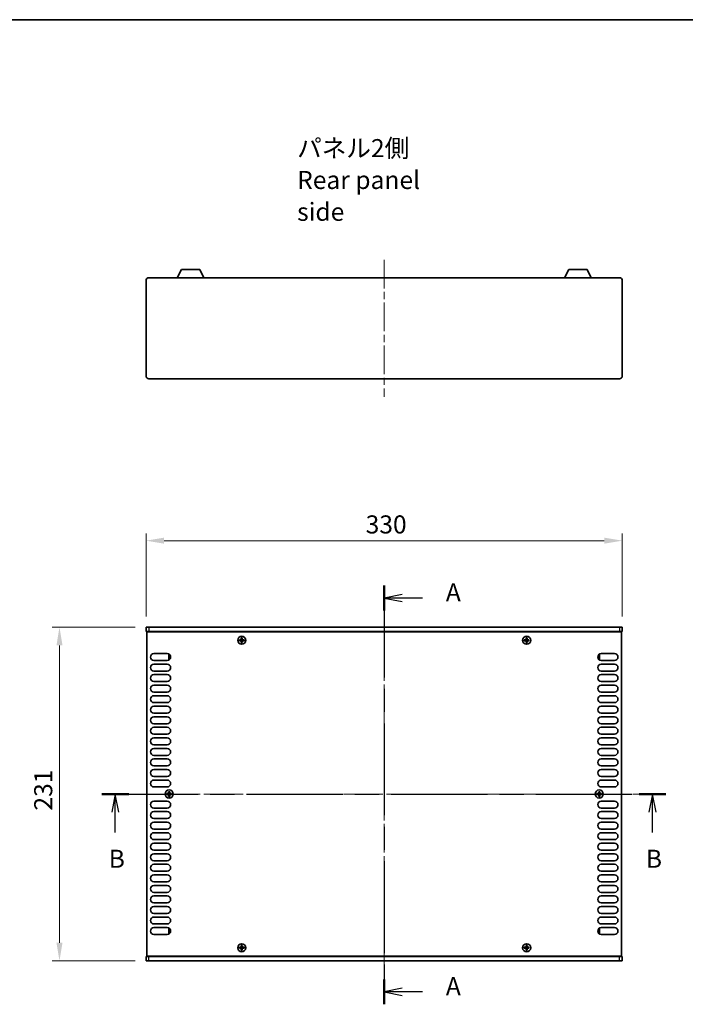
# Model space of a CAD drawing. Units: millimetres. Extents: x 0 to 7664, y 0 to 1405.
# Drawn here: x 1730 to 2191, y 723 to 1405 of the extents above; entities that cross this region are included whole.
import ezdxf

# ---------------------------------------------------------------- set-up
doc = ezdxf.new("R2010")
doc.units = ezdxf.units.MM
doc.header["$LTSCALE"] = 3.5
doc.linetypes.add('CHAIN', pattern=[0.3543, 0.2362, -0.0295, 0.0591, -0.0295])
doc.layers.get('Defpoints').update_dxf_attribs({"lineweight": 25})
for name, color, linetype, lineweight in [('Border (ISO)', 7, 'Continuous', 35), ('Centerline (ISO)', 131, 'Continuous', 18), ('Dimension (ISO)', 7, 'Continuous', 18), ('Section Line (ISO)', 7, 'CHAIN', 25), ('Symbol (ISO)', 7, 'Continuous', 18), ('Visible (ISO)', 7, 'Continuous', 35), ('Visible Narrow (ISO)', 7, 'Continuous', 25)]:
    doc.layers.add(name, color=color, linetype=linetype, lineweight=lineweight)
doc.styles.add('Note Text (TK)', font='txt')
doc.dimstyles.new('Default - Method 1b (TK)', dxfattribs={"dimscale": 3.5, "dimtxt": 2.5, "dimasz": 2.5, "dimexe": 1, "dimexo": 1.5, "dimgap": 1, "dimtad": 1, "dimtoh": 1, "dimrnd": 1e-08, "dimdsep": 46, "dimtxsty": 'Note Text (TK)', "dimcen": 0.09, "dimdle": 5, "dimclrd": 100, "dimclre": 100, "dimclrt": 7, "dimadec": 1, "dimazin": 1, "dimtfac": 1, "dimtmove": 0, "dimatfit": 3, "dimfxl": 1, "dimtolj": 1, "dimlwd": -1, "dimlwe": -1, "dimarcsym": 0})

# ---------------------------------------------------------------- blocks, each defined once
blk = doc.blocks.new('図面枠 tk図枠')
at = {"layer": 'Border (ISO)'}
blk.add_line((14.5, 289), (405.5, 289), dxfattribs=at)
blk = doc.blocks.new('2dTransSection0')
at = {"layer": 'Section Line (ISO)', "linetype": 'CHAIN', "ltscale": 15.399815}
blk.add_line((135.22, 210.61), (135.22, 152.6), dxfattribs=at)
at = {"layer": 'Section Line (ISO)', "linetype": 'Continuous', "lineweight": 50}
for p, q in [((135.22, 210.61), (135.22, 207.16)), ((135.22, 156.05), (135.22, 152.6))]:
    blk.add_line(p, q, dxfattribs=at)
at = {"layer": 'Section Line (ISO)', "linetype": 'Continuous'}
for p, q in [((137.72, 209.38), (135.22, 208.88)), ((137.72, 208.88), (135.22, 208.88)), ((135.22, 208.88), (137.72, 208.38)), ((140.51, 208.88), (137.72, 208.88)), ((137.72, 154.82), (135.22, 154.32)), ((137.72, 154.32), (135.22, 154.32)), ((135.22, 154.32), (137.72, 153.82)), ((140.51, 154.32), (137.72, 154.32))]:
    blk.add_line(p, q, dxfattribs=at)
at = {"layer": 'Section Line (ISO)', "char_height": 2.5, "attachment_point": 7, "style": 'Note Text (TK)'}
for insert in [(143.76, 207.64), (143.76, 153.08)]:
    blk.add_mtext('A', dxfattribs=dict(at, insert=insert))
blk = doc.blocks.new('2dTransSection1')
at = {"layer": 'Section Line (ISO)', "linetype": 'CHAIN', "ltscale": 16.162651}
blk.add_line((96.09, 181.73), (174.26, 181.73), dxfattribs=at)
at = {"layer": 'Section Line (ISO)', "linetype": 'Continuous', "lineweight": 50}
for p, q in [((96.09, 181.73), (99.82, 181.73)), ((170.54, 181.73), (174.26, 181.73))]:
    blk.add_line(p, q, dxfattribs=at)
at = {"layer": 'Section Line (ISO)', "linetype": 'Continuous'}
for p, q in [((97.95, 181.73), (97.45, 179.23)), ((97.95, 179.23), (97.95, 181.73)), ((98.45, 179.23), (97.95, 181.73)), ((172.4, 181.73), (171.9, 179.23)), ((172.4, 179.23), (172.4, 181.73)), ((172.9, 179.23), (172.4, 181.73)), ((97.95, 176.39), (97.95, 179.23)), ((172.4, 176.39), (172.4, 179.23))]:
    blk.add_line(p, q, dxfattribs=at)
at = {"layer": 'Section Line (ISO)', "char_height": 2.5, "attachment_point": 7, "style": 'Note Text (TK)'}
for insert in [(97.04, 170.73), (171.48, 170.73)]:
    blk.add_mtext('B', dxfattribs=dict(at, insert=insert))
blk = doc.blocks.new('*D43')
at = {"layer": 'Defpoints', "color": 0}
for p in [(2147.08, 1044.13), (1817.08, 984.13), (2147.08, 984.13)]:
    blk.add_point(p, dxfattribs=at)
at = {"layer": 'Dimension (ISO)', "color": 100}
for p, q in [((1817.08, 991.63), (1817.08, 1049.13)), ((1829.58, 1044.13), (2134.58, 1044.13)), ((2147.08, 991.63), (2147.08, 1049.13))]:
    blk.add_line(p, q, dxfattribs=at)
for points in [[(1829.58, 1046.22), (1829.58, 1042.05), (1817.08, 1044.13)], [(2134.58, 1046.22), (2134.58, 1042.05), (2147.08, 1044.13)]]:
    blk.add_solid(points, dxfattribs=at)
at = {"layer": 'Dimension (ISO)', "color": 7, "insert": (1969.23, 1055.38), "char_height": 12.5, "attachment_point": 4, "style": 'Note Text (TK)'}
blk.add_mtext('\\A1;330', dxfattribs=at)
blk = doc.blocks.new('*D44')
at = {"layer": 'Defpoints', "color": 0}
for p in [(1817.08, 984.13), (1757.08, 753.13), (1817.08, 753.13)]:
    blk.add_point(p, dxfattribs=at)
at = {"layer": 'Dimension (ISO)', "color": 100}
for p, q in [((1809.58, 984.13), (1752.08, 984.13)), ((1757.08, 971.63), (1757.08, 765.63)), ((1809.58, 753.13), (1752.08, 753.13))]:
    blk.add_line(p, q, dxfattribs=at)
for points in [[(1755, 971.63), (1759.17, 971.63), (1757.08, 984.13)], [(1755, 765.63), (1759.17, 765.63), (1757.08, 753.13)]]:
    blk.add_solid(points, dxfattribs=at)
at = {"layer": 'Dimension (ISO)', "color": 7, "insert": (1745.83, 857.16), "char_height": 12.5, "attachment_point": 4, "rotation": 90, "style": 'Note Text (TK)'}
blk.add_mtext('\\A1;231', dxfattribs=at)

msp = doc.modelspace()

# ---------------------------------------------------------------- linework, layer by layer
at = {"layer": 'Centerline (ISO)', "linetype": 'CHAIN', "ltscale": 23.990969}
for p, q in [((1982.0838, 1238.7496), (1982.0838, 1143.7496)), ((1982.0838, 996.6344), (1982.0838, 740.6344)), ((1805.0838, 868.6344), (2159.0838, 868.6344))]:
    msp.add_line(p, q, dxfattribs=at)
at = {"layer": 'Visible (ISO)'}
for p, q in [((1838.5835, 1226.2496), (1841.5298, 1231.8496)), ((1854.2379, 1231.8496), (1841.5298, 1231.8496)), ((1857.1842, 1226.2496), (1854.2379, 1231.8496)), ((2106.9835, 1226.2496), (2109.9298, 1231.8496)), ((2122.6379, 1231.8496), (2109.9298, 1231.8496)), ((2125.5842, 1226.2496), (2122.6379, 1231.8496)), ((1817.0838, 1158.2496), (1817.0838, 1224.2496)), ((1819.0838, 1226.2496), (2145.0838, 1226.2496)), ((2147.0838, 1224.2496), (2147.0838, 1158.2496)), ((2145.0838, 1156.2496), (1819.0838, 1156.2496)), ((1817.0838, 984.1344), (1819.0838, 984.1344)), ((1817.0838, 984.1344), (1817.0838, 981.1344)), ((2145.0838, 984.1344), (1819.0838, 984.1344)), ((2145.0838, 984.1344), (2147.0838, 984.1344)), ((2147.0838, 984.1344), (2147.0838, 981.1344)), ((1819.0838, 981.1344), (1817.0838, 981.1344)), ((1817.5838, 756.3844), (1817.5838, 980.8844)), ((1817.5838, 980.8844), (2146.5838, 980.8844)), ((1819.0838, 981.1344), (2145.0838, 981.1344)), ((1822.2338, 981.1344), (1822.2338, 980.8844)), ((1882.5088, 975.5094), (1881.7838, 975.5094)), ((1881.7838, 975.5094), (1881.7838, 974.7594)), ((1883.7588, 976.7344), (1883.0088, 976.7344)), ((1883.0088, 976.7344), (1883.0088, 976.0094)), ((1883.7588, 976.0094), (1883.7588, 976.7344)), ((1884.9838, 975.5094), (1884.2588, 975.5094)), ((1884.9838, 974.7594), (1884.9838, 975.5094)), ((2079.9088, 975.5094), (2079.1838, 975.5094)), ((2079.1838, 975.5094), (2079.1838, 974.7594)), ((2081.1588, 976.7344), (2080.4088, 976.7344)), ((2080.4088, 976.7344), (2080.4088, 976.0094)), ((2081.1588, 976.0094), (2081.1588, 976.7344)), ((2082.3838, 975.5094), (2081.6588, 975.5094)), ((2082.3838, 974.7594), (2082.3838, 975.5094)), ((2141.9338, 981.1344), (2141.9338, 980.8844)), ((2147.0838, 981.1344), (2145.0838, 981.1344)), ((2146.5838, 980.8844), (2146.5838, 756.3844)), ((1881.7838, 974.7594), (1882.5088, 974.7594)), ((1883.0088, 974.2594), (1883.0088, 973.5344)), ((1883.0088, 973.5344), (1883.7588, 973.5344)), ((1883.7588, 973.5344), (1883.7588, 974.2594)), ((1884.2588, 974.7594), (1884.9838, 974.7594)), ((2079.1838, 974.7594), (2079.9088, 974.7594)), ((2080.4088, 974.2594), (2080.4088, 973.5344)), ((2080.4088, 973.5344), (2081.1588, 973.5344)), ((2081.1588, 973.5344), (2081.1588, 974.2594)), ((2081.6588, 974.7594), (2082.3838, 974.7594)), ((1822.4838, 965.9344), (1831.6838, 965.9344)), ((1832.8838, 965.0344), (1832.8838, 962.0344)), ((1833.5573, 965.0344), (1832.8838, 965.0344)), ((1833.5573, 962.0344), (1832.8838, 962.0344)), ((2130.6103, 965.0344), (2131.2838, 965.0344)), ((2130.6103, 962.0344), (2131.2838, 962.0344)), ((2131.2838, 962.0344), (2131.2838, 965.0344)), ((2132.4838, 965.9344), (2141.6838, 965.9344)), ((1831.6838, 961.1344), (1822.4838, 961.1344)), ((1822.4838, 958.6344), (1831.6838, 958.6344)), ((2141.6838, 961.1344), (2132.4838, 961.1344)), ((2132.4838, 958.6344), (2141.6838, 958.6344)), ((1831.6838, 953.8344), (1822.4838, 953.8344)), ((1822.4838, 951.3344), (1831.6838, 951.3344)), ((2141.6838, 953.8344), (2132.4838, 953.8344)), ((2132.4838, 951.3344), (2141.6838, 951.3344)), ((1831.6838, 946.5344), (1822.4838, 946.5344)), ((1822.4838, 944.0344), (1831.6838, 944.0344)), ((2141.6838, 946.5344), (2132.4838, 946.5344)), ((2132.4838, 944.0344), (2141.6838, 944.0344)), ((1831.6838, 939.2344), (1822.4838, 939.2344)), ((1822.4838, 936.7344), (1831.6838, 936.7344)), ((2141.6838, 939.2344), (2132.4838, 939.2344)), ((2132.4838, 936.7344), (2141.6838, 936.7344)), ((1831.6838, 931.9344), (1822.4838, 931.9344)), ((1822.4838, 929.4344), (1831.6838, 929.4344)), ((2141.6838, 931.9344), (2132.4838, 931.9344)), ((2132.4838, 929.4344), (2141.6838, 929.4344)), ((1831.6838, 924.6344), (1822.4838, 924.6344)), ((1822.4838, 922.1344), (1831.6838, 922.1344)), ((2141.6838, 924.6344), (2132.4838, 924.6344)), ((2132.4838, 922.1344), (2141.6838, 922.1344)), ((1831.6838, 917.3344), (1822.4838, 917.3344)), ((1822.4838, 914.8344), (1831.6838, 914.8344)), ((2141.6838, 917.3344), (2132.4838, 917.3344)), ((2132.4838, 914.8344), (2141.6838, 914.8344)), ((1831.6838, 910.0344), (1822.4838, 910.0344)), ((1822.4838, 907.5344), (1831.6838, 907.5344)), ((2141.6838, 910.0344), (2132.4838, 910.0344)), ((2132.4838, 907.5344), (2141.6838, 907.5344)), ((1831.6838, 902.7344), (1822.4838, 902.7344)), ((2141.6838, 902.7344), (2132.4838, 902.7344)), ((1822.4838, 900.2344), (1831.6838, 900.2344)), ((1831.6838, 895.4344), (1822.4838, 895.4344)), ((2132.4838, 900.2344), (2141.6838, 900.2344)), ((2141.6838, 895.4344), (2132.4838, 895.4344)), ((1822.4838, 892.9344), (1831.6838, 892.9344)), ((1831.6838, 888.1344), (1822.4838, 888.1344)), ((2132.4838, 892.9344), (2141.6838, 892.9344)), ((2141.6838, 888.1344), (2132.4838, 888.1344)), ((1822.4838, 885.6344), (1831.6838, 885.6344)), ((1831.6838, 880.8344), (1822.4838, 880.8344)), ((2132.4838, 885.6344), (2141.6838, 885.6344)), ((2141.6838, 880.8344), (2132.4838, 880.8344)), ((1822.4838, 878.3344), (1831.6838, 878.3344)), ((1831.6838, 873.5344), (1822.4838, 873.5344)), ((2132.4838, 878.3344), (2141.6838, 878.3344)), ((2141.6838, 873.5344), (2132.4838, 873.5344)), ((1832.2088, 869.0094), (1831.4838, 869.0094)), ((1831.4838, 869.0094), (1831.4838, 868.2594)), ((1831.4838, 868.2594), (1832.2088, 868.2594)), ((1833.4588, 870.2344), (1832.7088, 870.2344)), ((1832.7088, 870.2344), (1832.7088, 869.5094)), ((1832.7088, 867.7594), (1832.7088, 867.0344)), ((1832.7088, 867.0344), (1833.4588, 867.0344)), ((1833.4588, 869.5094), (1833.4588, 870.2344)), ((1833.4588, 867.0344), (1833.4588, 867.7594)), ((1834.6838, 869.0094), (1833.9588, 869.0094)), ((1833.9588, 868.2594), (1834.6838, 868.2594)), ((1834.6838, 868.2594), (1834.6838, 869.0094)), ((2130.2088, 869.0094), (2129.4838, 869.0094)), ((2129.4838, 869.0094), (2129.4838, 868.2594)), ((2129.4838, 868.2594), (2130.2088, 868.2594)), ((2131.4588, 870.2344), (2130.7088, 870.2344)), ((2130.7088, 870.2344), (2130.7088, 869.5094)), ((2130.7088, 867.7594), (2130.7088, 867.0344)), ((2130.7088, 867.0344), (2131.4588, 867.0344)), ((2131.4588, 869.5094), (2131.4588, 870.2344)), ((2131.4588, 867.0344), (2131.4588, 867.7594)), ((2132.6838, 869.0094), (2131.9588, 869.0094)), ((2131.9588, 868.2594), (2132.6838, 868.2594)), ((2132.6838, 868.2594), (2132.6838, 869.0094)), ((1822.4838, 863.7344), (1831.6838, 863.7344)), ((2132.4838, 863.7344), (2141.6838, 863.7344)), ((1831.6838, 858.9344), (1822.4838, 858.9344)), ((1822.4838, 856.4344), (1831.6838, 856.4344)), ((2141.6838, 858.9344), (2132.4838, 858.9344)), ((2132.4838, 856.4344), (2141.6838, 856.4344)), ((1831.6838, 851.6344), (1822.4838, 851.6344)), ((1822.4838, 849.1344), (1831.6838, 849.1344)), ((2141.6838, 851.6344), (2132.4838, 851.6344)), ((2132.4838, 849.1344), (2141.6838, 849.1344)), ((1831.6838, 844.3344), (1822.4838, 844.3344)), ((1822.4838, 841.8344), (1831.6838, 841.8344)), ((2141.6838, 844.3344), (2132.4838, 844.3344)), ((2132.4838, 841.8344), (2141.6838, 841.8344)), ((1831.6838, 837.0344), (1822.4838, 837.0344)), ((1822.4838, 834.5344), (1831.6838, 834.5344)), ((2141.6838, 837.0344), (2132.4838, 837.0344)), ((2132.4838, 834.5344), (2141.6838, 834.5344)), ((1831.6838, 829.7344), (1822.4838, 829.7344)), ((1822.4838, 827.2344), (1831.6838, 827.2344)), ((2141.6838, 829.7344), (2132.4838, 829.7344)), ((2132.4838, 827.2344), (2141.6838, 827.2344)), ((1831.6838, 822.4344), (1822.4838, 822.4344)), ((1822.4838, 819.9344), (1831.6838, 819.9344)), ((2141.6838, 822.4344), (2132.4838, 822.4344)), ((2132.4838, 819.9344), (2141.6838, 819.9344)), ((1831.6838, 815.1344), (1822.4838, 815.1344)), ((1822.4838, 812.6344), (1831.6838, 812.6344)), ((2141.6838, 815.1344), (2132.4838, 815.1344)), ((2132.4838, 812.6344), (2141.6838, 812.6344)), ((1831.6838, 807.8344), (1822.4838, 807.8344)), ((1822.4838, 805.3344), (1831.6838, 805.3344)), ((2141.6838, 807.8344), (2132.4838, 807.8344)), ((2132.4838, 805.3344), (2141.6838, 805.3344)), ((1831.6838, 800.5344), (1822.4838, 800.5344)), ((1822.4838, 798.0344), (1831.6838, 798.0344)), ((2141.6838, 800.5344), (2132.4838, 800.5344)), ((2132.4838, 798.0344), (2141.6838, 798.0344)), ((1831.6838, 793.2344), (1822.4838, 793.2344)), ((2141.6838, 793.2344), (2132.4838, 793.2344)), ((1822.4838, 790.7344), (1831.6838, 790.7344)), ((1831.6838, 785.9344), (1822.4838, 785.9344)), ((2132.4838, 790.7344), (2141.6838, 790.7344)), ((2141.6838, 785.9344), (2132.4838, 785.9344)), ((1822.4838, 783.4344), (1831.6838, 783.4344)), ((1831.6838, 778.6344), (1822.4838, 778.6344)), ((2132.4838, 783.4344), (2141.6838, 783.4344)), ((2141.6838, 778.6344), (2132.4838, 778.6344)), ((1822.4838, 776.1344), (1831.6838, 776.1344)), ((1831.6838, 771.3344), (1822.4838, 771.3344)), ((1832.8838, 775.2344), (1832.8838, 772.2344)), ((1833.5573, 775.2344), (1832.8838, 775.2344)), ((1833.5573, 772.2344), (1832.8838, 772.2344)), ((2130.6103, 775.2344), (2131.2838, 775.2344)), ((2130.6103, 772.2344), (2131.2838, 772.2344)), ((2131.2838, 772.2344), (2131.2838, 775.2344)), ((2132.4838, 776.1344), (2141.6838, 776.1344)), ((2141.6838, 771.3344), (2132.4838, 771.3344)), ((1882.5088, 762.5094), (1881.7838, 762.5094)), ((1881.7838, 762.5094), (1881.7838, 761.7594)), ((1881.7838, 761.7594), (1882.5088, 761.7594)), ((1883.7588, 763.7344), (1883.0088, 763.7344)), ((1883.0088, 763.7344), (1883.0088, 763.0094)), ((1883.0088, 761.2594), (1883.0088, 760.5344)), ((1883.0088, 760.5344), (1883.7588, 760.5344)), ((1883.7588, 763.0094), (1883.7588, 763.7344)), ((1883.7588, 760.5344), (1883.7588, 761.2594)), ((1884.9838, 762.5094), (1884.2588, 762.5094)), ((1884.2588, 761.7594), (1884.9838, 761.7594)), ((1884.9838, 761.7594), (1884.9838, 762.5094)), ((2079.9088, 762.5094), (2079.1838, 762.5094)), ((2079.1838, 762.5094), (2079.1838, 761.7594)), ((2079.1838, 761.7594), (2079.9088, 761.7594)), ((2081.1588, 763.7344), (2080.4088, 763.7344)), ((2080.4088, 763.7344), (2080.4088, 763.0094)), ((2080.4088, 761.2594), (2080.4088, 760.5344)), ((2080.4088, 760.5344), (2081.1588, 760.5344)), ((2081.1588, 763.0094), (2081.1588, 763.7344)), ((2081.1588, 760.5344), (2081.1588, 761.2594)), ((2082.3838, 762.5094), (2081.6588, 762.5094)), ((2081.6588, 761.7594), (2082.3838, 761.7594)), ((2082.3838, 761.7594), (2082.3838, 762.5094)), ((1817.0838, 756.1344), (1819.0838, 756.1344)), ((1817.0838, 753.1344), (1817.0838, 756.1344)), ((1819.0838, 753.1344), (1817.0838, 753.1344)), ((2146.5838, 756.3844), (1817.5838, 756.3844)), ((2145.0838, 756.1344), (1819.0838, 756.1344)), ((1819.0838, 753.1344), (2145.0838, 753.1344)), ((1822.2338, 756.1344), (1822.2338, 756.3844)), ((2141.9338, 756.1344), (2141.9338, 756.3844)), ((2145.0838, 756.1344), (2147.0838, 756.1344)), ((2147.0838, 753.1344), (2145.0838, 753.1344)), ((2147.0838, 753.1344), (2147.0838, 756.1344))]:
    msp.add_line(p, q, dxfattribs=at)
for centre in [(1883.3838, 975.1344), (2080.7838, 975.1344), (1833.0838, 868.6344), (2131.0838, 868.6344), (1883.3838, 762.1344), (2080.7838, 762.1344)]:
    msp.add_circle(centre, 2.8, dxfattribs=at)
for centre, radius, start, end in [((1819.0838, 1224.2496), 2, 90, 180), ((2145.0838, 1224.2496), 2, 0, 90), ((1819.0838, 1158.2496), 2, 180, 270), ((2145.0838, 1158.2496), 2, 270, 0), ((1822.4838, 963.5344), 2.4, 90, 270), ((1831.6838, 963.5344), 2.4, 270, 90), ((2132.4838, 963.5344), 2.4, 90, 270), ((2141.6838, 963.5344), 2.4, 270, 90), ((1822.4838, 956.2344), 2.4, 90, 270), ((1831.6838, 956.2344), 2.4, 270, 90), ((2132.4838, 956.2344), 2.4, 90, 270), ((2141.6838, 956.2344), 2.4, 270, 90), ((1822.4838, 948.9344), 2.4, 90, 270), ((1831.6838, 948.9344), 2.4, 270, 90), ((2132.4838, 948.9344), 2.4, 90, 270), ((2141.6838, 948.9344), 2.4, 270, 90), ((1822.4838, 941.6344), 2.4, 90, 270), ((1831.6838, 941.6344), 2.4, 270, 90), ((2132.4838, 941.6344), 2.4, 90, 270), ((2141.6838, 941.6344), 2.4, 270, 90), ((1822.4838, 934.3344), 2.4, 90, 270), ((1831.6838, 934.3344), 2.4, 270, 90), ((2132.4838, 934.3344), 2.4, 90, 270), ((2141.6838, 934.3344), 2.4, 270, 90), ((1822.4838, 927.0344), 2.4, 90, 270), ((1831.6838, 927.0344), 2.4, 270, 90), ((2132.4838, 927.0344), 2.4, 90, 270), ((2141.6838, 927.0344), 2.4, 270, 90), ((1822.4838, 919.7344), 2.4, 90, 270), ((1831.6838, 919.7344), 2.4, 270, 90), ((2132.4838, 919.7344), 2.4, 90, 270), ((2141.6838, 919.7344), 2.4, 270, 90), ((1822.4838, 912.4344), 2.4, 90, 270), ((1831.6838, 912.4344), 2.4, 270, 90), ((2132.4838, 912.4344), 2.4, 90, 270), ((2141.6838, 912.4344), 2.4, 270, 90), ((1822.4838, 905.1344), 2.4, 90, 270), ((1831.6838, 905.1344), 2.4, 270, 90), ((2132.4838, 905.1344), 2.4, 90, 270), ((2141.6838, 905.1344), 2.4, 270, 90), ((1822.4838, 897.8344), 2.4, 90, 270), ((1831.6838, 897.8344), 2.4, 270, 90), ((2132.4838, 897.8344), 2.4, 90, 270), ((2141.6838, 897.8344), 2.4, 270, 90), ((1822.4838, 890.5344), 2.4, 90, 270), ((1831.6838, 890.5344), 2.4, 270, 90), ((2132.4838, 890.5344), 2.4, 90, 270), ((2141.6838, 890.5344), 2.4, 270, 90), ((1822.4838, 883.2344), 2.4, 90, 270), ((1831.6838, 883.2344), 2.4, 270, 90), ((2132.4838, 883.2344), 2.4, 90, 270), ((2141.6838, 883.2344), 2.4, 270, 90), ((1822.4838, 875.9344), 2.4, 90, 270), ((1831.6838, 875.9344), 2.4, 270, 90), ((2132.4838, 875.9344), 2.4, 90, 270), ((2141.6838, 875.9344), 2.4, 270, 90), ((1822.4838, 861.3344), 2.4, 90, 270), ((1831.6838, 861.3344), 2.4, 270, 90), ((2132.4838, 861.3344), 2.4, 90, 270), ((2141.6838, 861.3344), 2.4, 270, 90), ((1822.4838, 854.0344), 2.4, 90, 270), ((1831.6838, 854.0344), 2.4, 270, 90), ((2132.4838, 854.0344), 2.4, 90, 270), ((2141.6838, 854.0344), 2.4, 270, 90), ((1822.4838, 846.7344), 2.4, 90, 270), ((1831.6838, 846.7344), 2.4, 270, 90), ((2132.4838, 846.7344), 2.4, 90, 270), ((2141.6838, 846.7344), 2.4, 270, 90), ((1822.4838, 839.4344), 2.4, 90, 270), ((1831.6838, 839.4344), 2.4, 270, 90), ((2132.4838, 839.4344), 2.4, 90, 270), ((2141.6838, 839.4344), 2.4, 270, 90), ((1822.4838, 832.1344), 2.4, 90, 270), ((1831.6838, 832.1344), 2.4, 270, 90), ((2132.4838, 832.1344), 2.4, 90, 270), ((2141.6838, 832.1344), 2.4, 270, 90), ((1822.4838, 824.8344), 2.4, 90, 270), ((1831.6838, 824.8344), 2.4, 270, 90), ((2132.4838, 824.8344), 2.4, 90, 270), ((2141.6838, 824.8344), 2.4, 270, 90), ((1822.4838, 817.5344), 2.4, 90, 270), ((1831.6838, 817.5344), 2.4, 270, 90), ((2132.4838, 817.5344), 2.4, 90, 270), ((2141.6838, 817.5344), 2.4, 270, 90), ((1822.4838, 810.2344), 2.4, 90, 270), ((1831.6838, 810.2344), 2.4, 270, 90), ((2132.4838, 810.2344), 2.4, 90, 270), ((2141.6838, 810.2344), 2.4, 270, 90), ((1822.4838, 802.9344), 2.4, 90, 270), ((1831.6838, 802.9344), 2.4, 270, 90), ((2132.4838, 802.9344), 2.4, 90, 270), ((2141.6838, 802.9344), 2.4, 270, 90), ((1822.4838, 795.6344), 2.4, 90, 270), ((1831.6838, 795.6344), 2.4, 270, 90), ((2132.4838, 795.6344), 2.4, 90, 270), ((2141.6838, 795.6344), 2.4, 270, 90), ((1822.4838, 788.3344), 2.4, 90, 270), ((1831.6838, 788.3344), 2.4, 270, 90), ((2132.4838, 788.3344), 2.4, 90, 270), ((2141.6838, 788.3344), 2.4, 270, 90), ((1822.4838, 781.0344), 2.4, 90, 270), ((1831.6838, 781.0344), 2.4, 270, 90), ((2132.4838, 781.0344), 2.4, 90, 270), ((2141.6838, 781.0344), 2.4, 270, 90), ((1822.4838, 773.7344), 2.4, 90, 270), ((1831.6838, 773.7344), 2.4, 270, 90), ((2132.4838, 773.7344), 2.4, 90, 270), ((2141.6838, 773.7344), 2.4, 270, 90)]:
    msp.add_arc(centre, radius, start, end, dxfattribs=at)
for points in [[(1882.5088, 975.5094), (1882.5714, 975.5094), (1882.6383, 975.5218), (1882.7615, 975.5728), (1882.8179, 975.6113), (1882.9069, 975.7003), (1882.9454, 975.7567), (1882.9964, 975.8799), (1883.0088, 975.9468), (1883.0088, 976.0094)], [(1883.7588, 976.0094), (1883.7588, 975.9468), (1883.7713, 975.8799), (1883.8223, 975.7567), (1883.8608, 975.7003), (1883.9498, 975.6113), (1884.0062, 975.5728), (1884.1294, 975.5218), (1884.1963, 975.5094), (1884.2588, 975.5094)], [(2079.9088, 975.5094), (2079.9714, 975.5094), (2080.0383, 975.5218), (2080.1615, 975.5728), (2080.2179, 975.6113), (2080.3069, 975.7003), (2080.3454, 975.7567), (2080.3964, 975.8799), (2080.4088, 975.9468), (2080.4088, 976.0094)], [(2081.1588, 976.0094), (2081.1588, 975.9468), (2081.1713, 975.8799), (2081.2223, 975.7567), (2081.2608, 975.7003), (2081.3498, 975.6113), (2081.4062, 975.5728), (2081.5294, 975.5218), (2081.5963, 975.5094), (2081.6588, 975.5094)], [(1883.0088, 974.2594), (1883.0088, 974.3219), (1882.9964, 974.3888), (1882.9454, 974.512), (1882.9069, 974.5684), (1882.8179, 974.6574), (1882.7615, 974.6959), (1882.6383, 974.7469), (1882.5714, 974.7594), (1882.5088, 974.7594)], [(1884.2588, 974.7594), (1884.1963, 974.7594), (1884.1294, 974.7469), (1884.0062, 974.6959), (1883.9498, 974.6574), (1883.8608, 974.5684), (1883.8223, 974.512), (1883.7713, 974.3888), (1883.7588, 974.3219), (1883.7588, 974.2594)], [(2080.4088, 974.2594), (2080.4088, 974.3219), (2080.3964, 974.3888), (2080.3454, 974.512), (2080.3069, 974.5684), (2080.2179, 974.6574), (2080.1615, 974.6959), (2080.0383, 974.7469), (2079.9714, 974.7594), (2079.9088, 974.7594)], [(2081.6588, 974.7594), (2081.5963, 974.7594), (2081.5294, 974.7469), (2081.4062, 974.6959), (2081.3498, 974.6574), (2081.2608, 974.5684), (2081.2223, 974.512), (2081.1713, 974.3888), (2081.1588, 974.3219), (2081.1588, 974.2594)], [(1832.2088, 869.0094), (1832.2714, 869.0094), (1832.3383, 869.0218), (1832.4615, 869.0728), (1832.5179, 869.1113), (1832.6069, 869.2003), (1832.6454, 869.2567), (1832.6964, 869.3799), (1832.7088, 869.4468), (1832.7088, 869.5094)], [(1832.7088, 867.7594), (1832.7088, 867.8219), (1832.6964, 867.8888), (1832.6454, 868.012), (1832.6069, 868.0684), (1832.5179, 868.1574), (1832.4615, 868.1959), (1832.3383, 868.2469), (1832.2714, 868.2594), (1832.2088, 868.2594)], [(1833.4588, 869.5094), (1833.4588, 869.4468), (1833.4713, 869.3799), (1833.5223, 869.2567), (1833.5608, 869.2003), (1833.6498, 869.1113), (1833.7062, 869.0728), (1833.8294, 869.0218), (1833.8963, 869.0094), (1833.9588, 869.0094)], [(1833.9588, 868.2594), (1833.8963, 868.2594), (1833.8294, 868.2469), (1833.7062, 868.1959), (1833.6498, 868.1574), (1833.5608, 868.0684), (1833.5223, 868.012), (1833.4713, 867.8888), (1833.4588, 867.8219), (1833.4588, 867.7594)], [(2130.2088, 869.0094), (2130.2714, 869.0094), (2130.3383, 869.0218), (2130.4615, 869.0728), (2130.5179, 869.1113), (2130.6069, 869.2003), (2130.6454, 869.2567), (2130.6964, 869.3799), (2130.7088, 869.4468), (2130.7088, 869.5094)], [(2130.7088, 867.7594), (2130.7088, 867.8219), (2130.6964, 867.8888), (2130.6454, 868.012), (2130.6069, 868.0684), (2130.5179, 868.1574), (2130.4615, 868.1959), (2130.3383, 868.2469), (2130.2714, 868.2594), (2130.2088, 868.2594)], [(2131.4588, 869.5094), (2131.4588, 869.4468), (2131.4713, 869.3799), (2131.5223, 869.2567), (2131.5608, 869.2003), (2131.6498, 869.1113), (2131.7062, 869.0728), (2131.8294, 869.0218), (2131.8963, 869.0094), (2131.9588, 869.0094)], [(2131.9588, 868.2594), (2131.8963, 868.2594), (2131.8294, 868.2469), (2131.7062, 868.1959), (2131.6498, 868.1574), (2131.5608, 868.0684), (2131.5223, 868.012), (2131.4713, 867.8888), (2131.4588, 867.8219), (2131.4588, 867.7594)], [(1882.5088, 762.5094), (1882.5714, 762.5094), (1882.6383, 762.5218), (1882.7615, 762.5728), (1882.8179, 762.6113), (1882.9069, 762.7003), (1882.9454, 762.7567), (1882.9964, 762.8799), (1883.0088, 762.9468), (1883.0088, 763.0094)], [(1883.0088, 761.2594), (1883.0088, 761.3219), (1882.9964, 761.3888), (1882.9454, 761.512), (1882.9069, 761.5684), (1882.8179, 761.6574), (1882.7615, 761.6959), (1882.6383, 761.7469), (1882.5714, 761.7594), (1882.5088, 761.7594)], [(1883.7588, 763.0094), (1883.7588, 762.9468), (1883.7713, 762.8799), (1883.8223, 762.7567), (1883.8608, 762.7003), (1883.9498, 762.6113), (1884.0062, 762.5728), (1884.1294, 762.5218), (1884.1963, 762.5094), (1884.2588, 762.5094)], [(1884.2588, 761.7594), (1884.1963, 761.7594), (1884.1294, 761.7469), (1884.0062, 761.6959), (1883.9498, 761.6574), (1883.8608, 761.5684), (1883.8223, 761.512), (1883.7713, 761.3888), (1883.7588, 761.3219), (1883.7588, 761.2594)], [(2079.9088, 762.5094), (2079.9714, 762.5094), (2080.0383, 762.5218), (2080.1615, 762.5728), (2080.2179, 762.6113), (2080.3069, 762.7003), (2080.3454, 762.7567), (2080.3964, 762.8799), (2080.4088, 762.9468), (2080.4088, 763.0094)], [(2080.4088, 761.2594), (2080.4088, 761.3219), (2080.3964, 761.3888), (2080.3454, 761.512), (2080.3069, 761.5684), (2080.2179, 761.6574), (2080.1615, 761.6959), (2080.0383, 761.7469), (2079.9714, 761.7594), (2079.9088, 761.7594)], [(2081.1588, 763.0094), (2081.1588, 762.9468), (2081.1713, 762.8799), (2081.2223, 762.7567), (2081.2608, 762.7003), (2081.3498, 762.6113), (2081.4062, 762.5728), (2081.5294, 762.5218), (2081.5963, 762.5094), (2081.6588, 762.5094)], [(2081.6588, 761.7594), (2081.5963, 761.7594), (2081.5294, 761.7469), (2081.4062, 761.6959), (2081.3498, 761.6574), (2081.2608, 761.5684), (2081.2223, 761.512), (2081.1713, 761.3888), (2081.1588, 761.3219), (2081.1588, 761.2594)]]:
    msp.add_open_spline(points, degree=3, knots=[0.076192776, 0.076192776, 0.076192776, 0.076192776, 0.0950828432, 0.0950828432, 0.1139729103, 0.1139729103, 0.1328629774, 0.1328629774, 0.1517530446, 0.1517530446, 0.1517530446, 0.1517530446], dxfattribs=at)
at = {"layer": 'Visible Narrow (ISO)'}
for p, q in [((1819.0838, 984.1344), (1819.0838, 981.1344)), ((2145.0838, 984.1344), (2145.0838, 981.1344)), ((1882.7838, 974.6769), (1882.7838, 975.5918)), ((1882.9264, 975.7344), (1883.8413, 975.7344)), ((1883.9838, 975.5918), (1883.9838, 974.6769)), ((2080.1838, 974.6769), (2080.1838, 975.5918)), ((2080.3264, 975.7344), (2081.2413, 975.7344)), ((2081.3838, 975.5918), (2081.3838, 974.6769)), ((1883.8413, 974.5344), (1882.9264, 974.5344)), ((2081.2413, 974.5344), (2080.3264, 974.5344)), ((1832.4838, 868.1769), (1832.4838, 869.0918)), ((1832.6264, 869.2344), (1833.5413, 869.2344)), ((1833.5413, 868.0344), (1832.6264, 868.0344)), ((1833.6838, 869.0918), (1833.6838, 868.1769)), ((2130.4838, 868.1769), (2130.4838, 869.0918)), ((2130.6264, 869.2344), (2131.5413, 869.2344)), ((2131.5413, 868.0344), (2130.6264, 868.0344)), ((2131.6838, 869.0918), (2131.6838, 868.1769)), ((1882.7838, 761.6769), (1882.7838, 762.5918)), ((1882.9264, 762.7344), (1883.8413, 762.7344)), ((1883.8413, 761.5344), (1882.9264, 761.5344)), ((1883.9838, 762.5918), (1883.9838, 761.6769)), ((2080.1838, 761.6769), (2080.1838, 762.5918)), ((2080.3264, 762.7344), (2081.2413, 762.7344)), ((2081.2413, 761.5344), (2080.3264, 761.5344)), ((2081.3838, 762.5918), (2081.3838, 761.6769)), ((1819.0838, 753.1344), (1819.0838, 756.1344)), ((2145.0838, 753.1344), (2145.0838, 756.1344))]:
    msp.add_line(p, q, dxfattribs=at)

# ---------------------------------------------------------------- block references
at = {"xscale": 5, "yscale": 5, "zscale": 5}
msp.add_blockref('図面枠 tk図枠', (1306, -40), dxfattribs=at)
at = {"layer": 'Section Line (ISO)', "xscale": 5, "yscale": 5, "zscale": 5}
for name in ['2dTransSection0', '2dTransSection1']:
    msp.add_blockref(name, (1306, -40), dxfattribs=at)

# ---------------------------------------------------------------- texts
at = {"layer": 'Symbol (ISO)', "color": 7, "insert": (1921.7567, 1293.9806), "char_height": 12.5, "width": 119.956136, "attachment_point": 4, "line_spacing_factor": 1.058182, "style": 'Note Text (TK)'}
msp.add_mtext('{\\fＭＳ Ｐゴシック|b0|i0;パネル2側\\P\\fＭＳ Ｐゴシック|b0|i0;Rear panel side}', dxfattribs=at)

# ---------------------------------------------------------------- dimensions: what is measured, and where the dimension line sits
at = {"layer": 'Dimension (ISO)', "color": 100}
for base, p2, angle, picture, middle in [((2147.0838, 1044.1344), (2147.0838, 984.1344), 180, '*D43', (1982.0838, 1044.1344)), ((1757.0838, 753.1344), (1817.0838, 753.1344), 90, '*D44', (1757.0838, 868.6344))]:
    dim = msp.add_linear_dim(base=base, p1=(1817.0838, 984.1344), p2=p2, angle=angle, dimstyle='Default - Method 1b (TK)', override={"dimscale": 0, "dimtxt": 12.5, "dimasz": 12.5, "dimexe": 5, "dimexo": 7.5, "dimgap": 5, "dimtoh": 0, "dimdec": 2, "dimcen": 0.45, "dimtol": 0, "dimlim": 0, "dimtp": 0, "dimtm": 0, "dimtdec": 2, "dimtofl": 0, "dimatfit": 1}, dxfattribs=at)
    dim.commit()
    dim.dimension.update_dxf_attribs({"geometry": picture, "text_midpoint": middle, "dimtype": 160})

doc.saveas('drawing.dxf')
